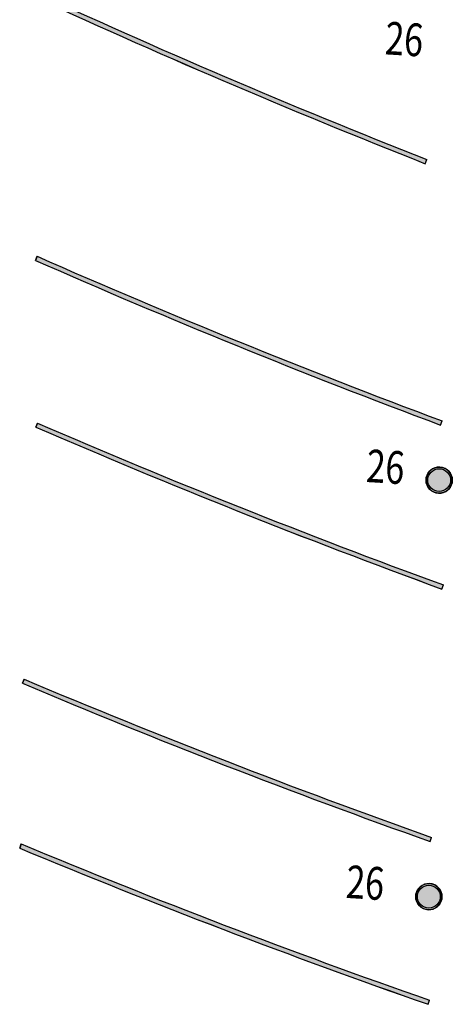
# Model space of a CAD drawing. Units: millimetres. Extents: x -1665536 to 15773, y -92 to 70448.
# Drawn here: x -7829 to -6839, y 15874 to 18129 of the extents above; entities that cross this region are included whole.
import ezdxf

# ---------------------------------------------------------------- set-up
doc = ezdxf.new("R2010")
doc.units = ezdxf.units.MM
doc.header["$MEASUREMENT"] = 0
doc.layers.add('Building', color=8, linetype='Continuous')
doc.layers.add('Risers', color=252, linetype='Continuous')

msp = doc.modelspace()

# ---------------------------------------------------------------- hatches: boundary and pattern name
at = {"layer": 'Risers', "linetype": 'Continuous'}
for points in [[(-6901.247362674884, 17799.31380929051), (-6897.545712474861, 17808.60346944557, -0.01445071882248102), (-7817.111029080377, 18202.50220925046), (-7820.812679280287, 18193.21254909538, 0.01445071882248013)], [(-6866.218419874227, 17200.85562317536), (-6862.686632824479, 17210.21118196332, -0.01445071882248102), (-7789.275778792309, 17587.2909391743), (-7792.807565842057, 17577.93538038632, 0.01445071882248013)], [(-6862.82120300654, 16825.19475886149), (-6859.352417250286, 16834.5738593182, -0.01445071882248102), (-7788.456680963682, 17205.41325295547), (-7791.92546671988, 17196.03415249874, 0.01445071882248013)], [(-6839.272921106398, 17072.7829540024, 0.9999999999999999), (-6899.160240539594, 17076.45840922586, 0.9999999999999999)], [(-6889.867997443626, 16247.13485003147), (-6886.48534329332, 16256.54535750446, -0.01445071882248102), (-7818.95034697385, 16618.85131334119), (-7822.3330011241, 16609.44080586819, 0.01445071882248013)], [(-6894.64462257706, 15874.3821850711), (-6891.308978765905, 15883.80945829114, -0.01445071882248102), (-7825.570651361214, 16241.45693254909), (-7828.906295172257, 16232.02965932902, 0.01445071882248013)], [(-6862.922498675797, 16119.06218085851, 0.9999999999999999), (-6922.809818108994, 16122.73763608197, 0.9999999999999999)]]:
    msp.add_hatch(color=256, dxfattribs=at).paths.add_polyline_path(points, flags=0)

# ---------------------------------------------------------------- linework, layer by layer
at = {"layer": 'Building', "linetype": 'ByBlock'}
for p, q in [((-7789.275778792311, 17587.2909391743), (-7792.807565842057, 17577.93538038632)), ((-7792.807565842057, 17577.93538038632), (-7789.275778792311, 17587.2909391743)), ((-7788.456680963682, 17205.41325295547), (-7791.92546671988, 17196.03415249874)), ((-7791.92546671988, 17196.03415249874), (-7788.456680963682, 17205.41325295547)), ((-7818.950346973848, 16618.85131334119), (-7822.333001124098, 16609.44080586819)), ((-7822.333001124098, 16609.44080586819), (-7818.950346973848, 16618.85131334119)), ((-7825.570651361213, 16241.45693254909), (-7828.906295172259, 16232.02965932902)), ((-7828.906295172259, 16232.02965932902), (-7825.570651361213, 16241.45693254909))]:
    msp.add_line(p, q, dxfattribs=at)
at = {"layer": 'Risers', "linetype": 'ByBlock'}
for p, q in [((-6901.247362674883, 17799.31380929051), (-6897.545712474861, 17808.60346944557)), ((-6901.247362674883, 17799.31380929051), (-6897.545712474861, 17808.60346944558)), ((-6866.218419874225, 17200.85562317536), (-6862.68663282448, 17210.21118196332)), ((-6866.218419874225, 17200.85562317536), (-6862.68663282448, 17210.21118196332)), ((-6862.821203006541, 16825.19475886149), (-6859.352417250288, 16834.5738593182)), ((-6862.821203006541, 16825.19475886149), (-6859.352417250288, 16834.5738593182)), ((-6889.867997443627, 16247.13485003147), (-6886.48534329332, 16256.54535750446)), ((-6889.867997443627, 16247.13485003147), (-6886.48534329332, 16256.54535750446)), ((-6894.64462257706, 15874.3821850711), (-6891.308978765905, 15883.80945829114)), ((-6894.64462257706, 15874.3821850711), (-6891.308978765905, 15883.80945829116))]:
    msp.add_line(p, q, dxfattribs=at)
for centre, radius in [((-6869.216580822995, 17074.62068161413), 29.99999999997421), ((-6869.216580822995, 17074.62068161413), 26.12011779054011), ((-6892.866158392397, 16120.89990847024), 29.99999999997421), ((-6892.866158392397, 16120.89990847024), 26.12011779054011)]:
    msp.add_circle(centre, radius, dxfattribs=at)
for centre, radius, start, end in [((-544.2333023238662, 33910.87390432379), 17310.3348245761, 245.1561588641674, 248.4677891596733), ((-544.2333023240753, 33910.87390432408), 17310.33482457625, 245.1561588641675, 248.4677891596765), ((-547.9349525237776, 33901.58424416776), 17310.33482457523, 245.1561588641642, 248.4677891596732), ((-547.9349525240996, 33901.58424416901), 17310.33482457625, 245.1561588641675, 248.4679011560908), ((-803.7967592666319, 33425.56024508957), 17310.33482457608, 246.2000910799505, 249.5117213754582), ((-803.7967592671212, 33425.56024508996), 17310.33482457625, 246.2000910799507, 249.5117213754614), ((-807.3285463162047, 33416.20468630261), 17310.33482457708, 246.2000910799506, 249.5117213754583), ((-807.3285463168122, 33416.20468630198), 17310.33482457625, 246.2000910799507, 249.5118333718736), ((-909.6569553473782, 33090.30563766458), 17310.33482457599, 246.5854404547605, 249.8970707502681), ((-909.6569553478057, 33090.30563766504), 17310.33482457625, 246.5854404547637, 249.8970707502714), ((-913.1257411034621, 33080.92653720787), 17310.33482457606, 246.5854404547605, 249.8970707502681), ((-913.1257411040042, 33080.92653720831), 17310.33482457625, 246.5854404547637, 249.8971827466872), ((-6869.216580822995, 17074.62068161413), 29.99999999997272, 356.488, 176.488), ((-6869.216580822995, 17074.62068161413), 29.99999999997272, 176.488, 356.488), ((-1086.069411057908, 32566.13967348937), 17310.33482457626, 247.1107247454665, 250.4223550409731), ((-1086.069411058241, 32566.13967348952), 17310.33482457625, 247.1107247454666, 250.4223550409763), ((-1089.452065208156, 32556.72916601641), 17310.3348245763, 247.1107247454665, 250.4223550409731), ((-1089.452065208548, 32556.72916601651), 17310.33482457625, 247.1107247454666, 250.4224670373903), ((-1172.367109376082, 32222.15073375325), 17310.334824576, 247.3966913872019, 250.7083216827096), ((-1172.367109376512, 32222.15073375368), 17310.33482457625, 247.396691387202, 250.7083216827097), ((-1175.702753187183, 32212.72346053225), 17310.33482457511, 247.3966913871986, 250.7083216827063), ((-1175.702753187556, 32212.72346053361), 17310.33482457625, 247.396691387202, 250.7084336791243), ((-6892.866158392397, 16120.89990847024), 29.99999999997272, 356.488, 176.488), ((-6892.866158392397, 16120.89990847024), 29.99999999997272, 176.488, 356.488)]:
    msp.add_arc(centre, radius, start, end, dxfattribs=at)

# ---------------------------------------------------------------- texts
at = {"layer": 'Risers', "width": 0.7647058823529411}
for p in [(-6994.75656728122, 18049.79124350438), (-7037.662399606095, 17070.49589603852), (-7084.119283732274, 16118.12617077643)]:
    msp.add_text('26', height=75.00000000000001, rotation=356.488, dxfattribs=at).set_placement(p)

doc.saveas('drawing.dxf')
